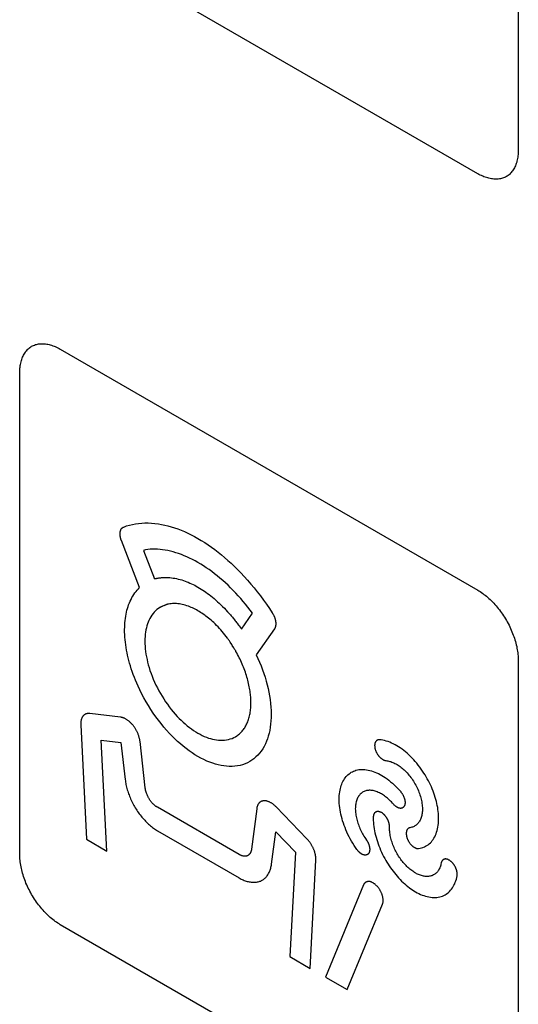
# Model space of a CAD drawing. Units: millimetres. Extents: x 86 to 303, y -152 to 174.
# Drawn here: x 153 to 161, y -51 to -34 of the extents above; entities that cross this region are included whole.
import ezdxf

# ---------------------------------------------------------------- set-up
doc = ezdxf.new("R2010")
doc.units = ezdxf.units.MM
doc.header["$LTSCALE"] = 16.335
doc.layers.add('INTF_2', color=7, linetype='CONTINUOUS')

msp = doc.modelspace()

# ---------------------------------------------------------------- linework, layer by layer
at = {"layer": 'INTF_2', "color": 250, "linetype": 'CONTINUOUS'}
for p, q in [((161.331, -28.008), (161.331, -36.417)), ((160.624, -36.825), (153.341, -32.62)), ((153.341, -39.887), (160.624, -44.092)), ((152.633, -48.704), (152.633, -40.295)), ((154.725, -44.047), (154.407, -43.225)), ((154.791, -43.398), (154.982, -43.892)), ((155.006, -43.888), (155.016, -43.886)), ((155.237, -43.872), (155.238, -43.872)), ((155.244, -43.872), (155.245, -43.873)), ((155.14, -44.367), (155.124, -44.374)), ((156.243, -44.451), (156.244, -44.452)), ((156.246, -44.454), (156.247, -44.455)), ((156.502, -44.77), (156.694, -44.496)), ((156.462, -44.716), (156.478, -44.737)), ((157.077, -44.767), (156.759, -45.221)), ((156.306, -45.002), (156.296, -44.986)), ((156.331, -45.042), (156.306, -45.002)), ((156.341, -45.058), (156.331, -45.042)), ((156.367, -45.097), (156.341, -45.058)), ((161.331, -45.316), (161.331, -53.726)), ((154.394, -46.309), (153.854, -46.245)), ((153.699, -46.439), (153.8, -48.439)), ((154.056, -46.708), (154.4, -46.749)), ((154.154, -48.644), (154.056, -46.708)), ((154.823, -47.544), (154.732, -46.732)), ((154.4, -46.749), (154.473, -47.398)), ((156.463, -48.705), (155.036, -47.881)), ((156.767, -47.907), (156.677, -48.614)), ((157.644, -48.433), (157.106, -47.874)), ((153.8, -48.439), (154.154, -48.644)), ((155.036, -48.29), (156.463, -49.114)), ((157.027, -48.872), (157.099, -48.307)), ((157.099, -48.307), (157.443, -48.663)), ((157.443, -48.663), (157.345, -50.486)), ((157.7, -50.691), (157.8, -48.806)), ((158.632, -49.235), (157.966, -50.845)), ((158.345, -51.063), (158.961, -49.572)), ((160.624, -54.134), (153.341, -49.929)), ((157.345, -50.486), (157.7, -50.691)), ((157.966, -50.845), (158.345, -51.063))]:
    msp.add_line(p, q, dxfattribs=at)
for points in [[(161.331, -36.417), (161.331, -36.442), (161.33, -36.466), (161.328, -36.49), (161.325, -36.514), (161.322, -36.537), (161.318, -36.56), (161.314, -36.582), (161.308, -36.604), (161.303, -36.625), (161.296, -36.646), (161.289, -36.666), (161.281, -36.686), (161.272, -36.705), (161.263, -36.723), (161.254, -36.741), (161.243, -36.758), (161.232, -36.774), (161.221, -36.789), (161.209, -36.804), (161.196, -36.818), (161.183, -36.831), (161.169, -36.843), (161.154, -36.855), (161.139, -36.865), (161.124, -36.875), (161.108, -36.883), (161.091, -36.891), (161.074, -36.898), (161.056, -36.904), (161.038, -36.909), (161.02, -36.913), (161.001, -36.916), (160.982, -36.918), (160.963, -36.92), (160.943, -36.92), (160.923, -36.92), (160.902, -36.918), (160.882, -36.916), (160.861, -36.913), (160.84, -36.909), (160.818, -36.905), (160.797, -36.899), (160.776, -36.893), (160.754, -36.886), (160.732, -36.878), (160.71, -36.869), (160.689, -36.859), (160.667, -36.849), (160.645, -36.837), (160.624, -36.825)], [(152.633, -40.295), (152.634, -40.27), (152.635, -40.245), (152.637, -40.221), (152.639, -40.198), (152.642, -40.174), (152.646, -40.152), (152.651, -40.129), (152.656, -40.107), (152.662, -40.086), (152.668, -40.065), (152.675, -40.045), (152.683, -40.026), (152.692, -40.007), (152.701, -39.989), (152.711, -39.971), (152.721, -39.954), (152.732, -39.938), (152.743, -39.922), (152.756, -39.908), (152.768, -39.894), (152.782, -39.881), (152.796, -39.868), (152.81, -39.857), (152.825, -39.847), (152.84, -39.837), (152.857, -39.828), (152.873, -39.821), (152.89, -39.814), (152.908, -39.808), (152.926, -39.803), (152.944, -39.799), (152.963, -39.796), (152.982, -39.794), (153.002, -39.792), (153.021, -39.792), (153.042, -39.792), (153.062, -39.793), (153.083, -39.795), (153.104, -39.798), (153.125, -39.802), (153.146, -39.807), (153.167, -39.813), (153.189, -39.819), (153.21, -39.826), (153.232, -39.834), (153.254, -39.843), (153.276, -39.853), (153.297, -39.863), (153.319, -39.875), (153.341, -39.887)], [(154.447, -42.99), (154.496, -42.972), (154.547, -42.957), (154.599, -42.944), (154.652, -42.934), (154.707, -42.926), (154.762, -42.921), (154.819, -42.918), (154.876, -42.918), (154.934, -42.921), (154.993, -42.926), (155.053, -42.934), (155.108, -42.944), (155.164, -42.956), (155.22, -42.969), (155.277, -42.986), (155.334, -43.004), (155.391, -43.024), (155.449, -43.047), (155.508, -43.071), (155.566, -43.098), (155.625, -43.127), (155.683, -43.158), (155.742, -43.191), (155.801, -43.226), (155.86, -43.263), (155.919, -43.302), (155.977, -43.342), (156.035, -43.385), (156.093, -43.429), (156.151, -43.475), (156.208, -43.523), (156.264, -43.572), (156.321, -43.623), (156.376, -43.676), (156.432, -43.73), (156.491, -43.791), (156.55, -43.854), (156.609, -43.919), (156.666, -43.985), (156.723, -44.053), (156.778, -44.122), (156.832, -44.192), (156.886, -44.264), (156.938, -44.337), (156.989, -44.411), (157.038, -44.486)], [(154.407, -43.225), (154.405, -43.218), (154.402, -43.211), (154.4, -43.205), (154.398, -43.198), (154.396, -43.191), (154.394, -43.184), (154.392, -43.177), (154.391, -43.171), (154.389, -43.164), (154.388, -43.157), (154.387, -43.15), (154.386, -43.144), (154.385, -43.137), (154.385, -43.131), (154.384, -43.124), (154.384, -43.118), (154.384, -43.112), (154.384, -43.105), (154.384, -43.099), (154.384, -43.093), (154.385, -43.087), (154.386, -43.082), (154.386, -43.076), (154.387, -43.07), (154.389, -43.065), (154.39, -43.06), (154.391, -43.055), (154.393, -43.05), (154.395, -43.045), (154.397, -43.04), (154.399, -43.036), (154.401, -43.032), (154.404, -43.027), (154.406, -43.023), (154.409, -43.02), (154.412, -43.016), (154.415, -43.013), (154.418, -43.009), (154.421, -43.006), (154.424, -43.003), (154.428, -43.001), (154.431, -42.998), (154.435, -42.996), (154.439, -42.994), (154.443, -42.992), (154.447, -42.99)], [(156.694, -44.496), (156.655, -44.443), (156.614, -44.39), (156.573, -44.339), (156.532, -44.288), (156.489, -44.239), (156.446, -44.19), (156.402, -44.143), (156.357, -44.096), (156.312, -44.051), (156.267, -44.007), (156.221, -43.964), (156.174, -43.922), (156.127, -43.882), (156.08, -43.843), (156.032, -43.805), (155.984, -43.769), (155.936, -43.734), (155.888, -43.701), (155.839, -43.669), (155.791, -43.638), (155.742, -43.609), (155.694, -43.582), (155.645, -43.557), (155.597, -43.533), (155.549, -43.51), (155.5, -43.49), (155.453, -43.471), (155.405, -43.453), (155.358, -43.438), (155.311, -43.424), (155.264, -43.412), (155.218, -43.401), (155.172, -43.393), (155.127, -43.386), (155.083, -43.381), (155.039, -43.378), (154.996, -43.376), (154.953, -43.377), (154.911, -43.379), (154.87, -43.383), (154.83, -43.39), (154.791, -43.398)], [(154.982, -43.892), (154.985, -43.891), (154.987, -43.89), (154.99, -43.89), (154.992, -43.889), (154.995, -43.889), (154.998, -43.889), (155, -43.888), (155.003, -43.888), (155.006, -43.888)], [(155.016, -43.886), (155.019, -43.886), (155.024, -43.885), (155.029, -43.885), (155.033, -43.884), (155.038, -43.883), (155.042, -43.882), (155.047, -43.881)], [(155.047, -43.881), (155.058, -43.879), (155.07, -43.878), (155.081, -43.876), (155.093, -43.875), (155.105, -43.873), (155.116, -43.872), (155.128, -43.871), (155.14, -43.871), (155.152, -43.87), (155.164, -43.87), (155.176, -43.87), (155.188, -43.87), (155.2, -43.87), (155.213, -43.87), (155.225, -43.871)], [(155.225, -43.871), (155.239, -43.872), (155.241, -43.872), (155.242, -43.872), (155.243, -43.872)], [(155.247, -43.873), (155.249, -43.873), (155.25, -43.873), (155.251, -43.873), (155.252, -43.873), (155.253, -43.873)], [(155.253, -43.873), (155.282, -43.876), (155.311, -43.88), (155.341, -43.885), (155.37, -43.891), (155.4, -43.898), (155.43, -43.906), (155.46, -43.914), (155.491, -43.924), (155.518, -43.933), (155.546, -43.944), (155.574, -43.955), (155.602, -43.967), (155.63, -43.979), (155.658, -43.993), (155.686, -44.007), (155.714, -44.022), (155.742, -44.038), (155.77, -44.055), (155.799, -44.072), (155.827, -44.09), (155.855, -44.109), (155.883, -44.129), (155.911, -44.149), (155.938, -44.17), (155.966, -44.192), (155.994, -44.214), (156.024, -44.24), (156.054, -44.266), (156.085, -44.293), (156.114, -44.321), (156.144, -44.349), (156.173, -44.378), (156.203, -44.408), (156.231, -44.438)], [(154.698, -45.765), (154.676, -45.715), (154.654, -45.664), (154.634, -45.614), (154.615, -45.564), (154.597, -45.513), (154.58, -45.463), (154.565, -45.412), (154.551, -45.366), (154.538, -45.32), (154.527, -45.274), (154.516, -45.228), (154.506, -45.183), (154.498, -45.137), (154.49, -45.092), (154.483, -45.046), (154.477, -45.001), (154.472, -44.956), (154.469, -44.911), (154.466, -44.867), (154.464, -44.823), (154.464, -44.78), (154.465, -44.74), (154.466, -44.7), (154.469, -44.66), (154.472, -44.622), (154.477, -44.584), (154.482, -44.547), (154.488, -44.511), (154.496, -44.477), (154.504, -44.443), (154.513, -44.41), (154.523, -44.378), (154.534, -44.346), (154.547, -44.314), (154.56, -44.282), (154.575, -44.252), (154.591, -44.222), (154.607, -44.194), (154.625, -44.167), (154.643, -44.14), (154.663, -44.115), (154.683, -44.091), (154.704, -44.068), (154.725, -44.047)], [(160.624, -44.092), (160.645, -44.105), (160.667, -44.118), (160.689, -44.133), (160.71, -44.149), (160.732, -44.165), (160.754, -44.182), (160.776, -44.199), (160.797, -44.218), (160.818, -44.237), (160.84, -44.257), (160.861, -44.277), (160.882, -44.298), (160.902, -44.32), (160.923, -44.342), (160.943, -44.365), (160.963, -44.389), (160.982, -44.413), (161.001, -44.437), (161.02, -44.462), (161.038, -44.487), (161.056, -44.513), (161.074, -44.539), (161.091, -44.566), (161.108, -44.592), (161.124, -44.62), (161.139, -44.647), (161.154, -44.675), (161.169, -44.703), (161.183, -44.731), (161.196, -44.76), (161.209, -44.788), (161.221, -44.817), (161.232, -44.846), (161.243, -44.875), (161.254, -44.903), (161.263, -44.932), (161.272, -44.961), (161.281, -44.99), (161.289, -45.018), (161.296, -45.047), (161.303, -45.075), (161.308, -45.103), (161.314, -45.131), (161.318, -45.159), (161.322, -45.186), (161.325, -45.213), (161.328, -45.239), (161.33, -45.266), (161.331, -45.291), (161.331, -45.316)], [(156.259, -44.932), (156.236, -44.902), (156.213, -44.872), (156.19, -44.843), (156.166, -44.815), (156.142, -44.787), (156.118, -44.76), (156.093, -44.733), (156.068, -44.707), (156.042, -44.682), (156.017, -44.657), (155.995, -44.637), (155.973, -44.617), (155.95, -44.598), (155.928, -44.58), (155.906, -44.562), (155.883, -44.544), (155.86, -44.527), (155.836, -44.511), (155.813, -44.495), (155.789, -44.48), (155.766, -44.465), (155.742, -44.451), (155.719, -44.438), (155.695, -44.425), (155.672, -44.413), (155.649, -44.402), (155.625, -44.392), (155.602, -44.382), (155.575, -44.372), (155.548, -44.363), (155.522, -44.354), (155.495, -44.347), (155.469, -44.341), (155.443, -44.336), (155.418, -44.332), (155.393, -44.328), (155.368, -44.326), (155.344, -44.325), (155.32, -44.325), (155.296, -44.326), (155.273, -44.328), (155.25, -44.331), (155.227, -44.335)], [(155.078, -44.395), (155.052, -44.412), (155.027, -44.432), (155.003, -44.453), (154.98, -44.477), (154.959, -44.502), (154.939, -44.528), (154.92, -44.557), (154.903, -44.587), (154.888, -44.619), (154.874, -44.65), (154.863, -44.682), (154.852, -44.715), (154.843, -44.749), (154.836, -44.785), (154.829, -44.823), (154.824, -44.861), (154.82, -44.901), (154.818, -44.942), (154.817, -44.984), (154.818, -45.028), (154.82, -45.072), (154.824, -45.118), (154.83, -45.164), (154.836, -45.21), (154.844, -45.256), (154.854, -45.302), (154.865, -45.348), (154.877, -45.395), (154.89, -45.442), (154.906, -45.493), (154.924, -45.544), (154.944, -45.595), (154.964, -45.646), (154.986, -45.696), (155.01, -45.747), (155.035, -45.797), (155.061, -45.847), (155.089, -45.896), (155.117, -45.944), (155.147, -45.991), (155.178, -46.038), (155.21, -46.083), (155.243, -46.128), (155.277, -46.172), (155.311, -46.214), (155.347, -46.255), (155.383, -46.294), (155.416, -46.329), (155.451, -46.363), (155.486, -46.396), (155.521, -46.427), (155.556, -46.457), (155.593, -46.486), (155.63, -46.513), (155.667, -46.539), (155.705, -46.563), (155.742, -46.586), (155.78, -46.607), (155.817, -46.626), (155.854, -46.643), (155.892, -46.658), (155.928, -46.672), (155.964, -46.683), (155.999, -46.692), (156.034, -46.7), (156.068, -46.706), (156.102, -46.71), (156.138, -46.712), (156.173, -46.711), (156.208, -46.709), (156.242, -46.705), (156.275, -46.698), (156.306, -46.689), (156.337, -46.678), (156.367, -46.665), (156.396, -46.65), (156.423, -46.633)], [(155.124, -44.374), (155.119, -44.376), (155.113, -44.378), (155.108, -44.38), (155.103, -44.382), (155.098, -44.384), (155.093, -44.387), (155.088, -44.389), (155.083, -44.392), (155.078, -44.395)], [(155.175, -44.353), (155.16, -44.359), (155.155, -44.361), (155.15, -44.363), (155.145, -44.365), (155.14, -44.367)], [(155.225, -44.335), (155.22, -44.336), (155.215, -44.337), (155.209, -44.339), (155.204, -44.341), (155.199, -44.342), (155.194, -44.344), (155.189, -44.346), (155.184, -44.348), (155.179, -44.35), (155.175, -44.353)], [(156.231, -44.438), (156.233, -44.439), (156.234, -44.44), (156.235, -44.442)], [(156.236, -44.443), (156.237, -44.444), (156.242, -44.449)], [(156.245, -44.453), (156.26, -44.469), (156.272, -44.482), (156.284, -44.496), (156.296, -44.51), (156.309, -44.524), (156.321, -44.538), (156.333, -44.552), (156.345, -44.566), (156.357, -44.581), (156.368, -44.595), (156.38, -44.61), (156.392, -44.625), (156.403, -44.639), (156.415, -44.654), (156.426, -44.669), (156.438, -44.684)], [(157.038, -44.486), (157.042, -44.493), (157.046, -44.499), (157.05, -44.505), (157.053, -44.512), (157.057, -44.519), (157.06, -44.525), (157.064, -44.532), (157.067, -44.539), (157.07, -44.546), (157.073, -44.552), (157.076, -44.559), (157.078, -44.566), (157.081, -44.573), (157.083, -44.58), (157.086, -44.587), (157.088, -44.594), (157.09, -44.601), (157.092, -44.608), (157.093, -44.615), (157.095, -44.622), (157.096, -44.628), (157.097, -44.635), (157.098, -44.642), (157.099, -44.648), (157.1, -44.655), (157.1, -44.661), (157.101, -44.668), (157.101, -44.674), (157.101, -44.68), (157.101, -44.686), (157.1, -44.692), (157.1, -44.698), (157.099, -44.704), (157.098, -44.71), (157.098, -44.715), (157.096, -44.721), (157.095, -44.726), (157.094, -44.731), (157.092, -44.736), (157.091, -44.741), (157.089, -44.746), (157.087, -44.75), (157.085, -44.755), (157.082, -44.759), (157.08, -44.763), (157.077, -44.767)], [(156.438, -44.684), (156.441, -44.689), (156.444, -44.693), (156.448, -44.698), (156.451, -44.703), (156.455, -44.707), (156.462, -44.716)], [(156.478, -44.737), (156.483, -44.743), (156.486, -44.746), (156.488, -44.749), (156.491, -44.753), (156.493, -44.756), (156.495, -44.759), (156.498, -44.763), (156.5, -44.766), (156.502, -44.77)], [(156.296, -44.986), (156.291, -44.978), (156.285, -44.97), (156.28, -44.962), (156.275, -44.954), (156.27, -44.947), (156.264, -44.939), (156.259, -44.932)], [(156.406, -45.161), (156.401, -45.153), (156.397, -45.145), (156.392, -45.137), (156.387, -45.129), (156.382, -45.121), (156.377, -45.113), (156.367, -45.097)], [(156.667, -46.052), (156.667, -46.029), (156.666, -46.005), (156.665, -45.981), (156.664, -45.956), (156.662, -45.932), (156.659, -45.907), (156.656, -45.882), (156.653, -45.857), (156.649, -45.832), (156.644, -45.804), (156.639, -45.777), (156.633, -45.749), (156.627, -45.721), (156.62, -45.693), (156.613, -45.665), (156.605, -45.637), (156.597, -45.609), (156.588, -45.58), (156.579, -45.552), (156.57, -45.523), (156.559, -45.495), (156.549, -45.466), (156.538, -45.438), (156.526, -45.41), (156.515, -45.381), (156.502, -45.353), (156.49, -45.325), (156.477, -45.297), (156.463, -45.27), (156.45, -45.242), (156.435, -45.215), (156.421, -45.188), (156.406, -45.161)], [(156.759, -45.221), (156.789, -45.285), (156.817, -45.35), (156.843, -45.415), (156.868, -45.48), (156.892, -45.546), (156.913, -45.611), (156.933, -45.677), (156.95, -45.742), (156.967, -45.807), (156.981, -45.873), (156.993, -45.938), (157.002, -46.002), (157.01, -46.067), (157.016, -46.131), (157.019, -46.194), (157.02, -46.256), (157.019, -46.315), (157.016, -46.373), (157.011, -46.43), (157.004, -46.485), (156.994, -46.538), (156.983, -46.589), (156.97, -46.637), (156.955, -46.684), (156.939, -46.729), (156.92, -46.772), (156.897, -46.817), (156.873, -46.859), (156.846, -46.899), (156.818, -46.936), (156.787, -46.971), (156.754, -47.003), (156.72, -47.033), (156.684, -47.059), (156.646, -47.083), (156.606, -47.104), (156.565, -47.122), (156.522, -47.137), (156.478, -47.149), (156.433, -47.159), (156.386, -47.165), (156.338, -47.168), (156.289, -47.168), (156.239, -47.165), (156.193, -47.16), (156.145, -47.152), (156.097, -47.141), (156.049, -47.128), (156, -47.113), (155.949, -47.094), (155.897, -47.073), (155.846, -47.049), (155.794, -47.023), (155.742, -46.994), (155.69, -46.963), (155.639, -46.93), (155.587, -46.894), (155.536, -46.856), (155.485, -46.816), (155.436, -46.775), (155.387, -46.732), (155.339, -46.687), (155.292, -46.64), (155.245, -46.591), (155.195, -46.536), (155.146, -46.48), (155.099, -46.421), (155.052, -46.361), (155.007, -46.3), (154.962, -46.237), (154.92, -46.172), (154.878, -46.107), (154.839, -46.04), (154.801, -45.972), (154.765, -45.904), (154.73, -45.834), (154.698, -45.765)], [(156.423, -46.633), (156.437, -46.623), (156.451, -46.613), (156.465, -46.601), (156.478, -46.59), (156.49, -46.577), (156.503, -46.565), (156.514, -46.551), (156.526, -46.537), (156.537, -46.523), (156.548, -46.508), (156.558, -46.492), (156.568, -46.476), (156.577, -46.46), (156.586, -46.443), (156.594, -46.425), (156.602, -46.407), (156.61, -46.388), (156.617, -46.368), (156.624, -46.348), (156.63, -46.328), (156.636, -46.307), (156.642, -46.286), (156.646, -46.264), (156.651, -46.242), (156.655, -46.219), (156.658, -46.196), (156.661, -46.173), (156.663, -46.15), (156.665, -46.126), (156.666, -46.101), (156.667, -46.077), (156.667, -46.052)], [(153.854, -46.245), (153.848, -46.244), (153.842, -46.244), (153.835, -46.244), (153.829, -46.244), (153.823, -46.244), (153.817, -46.245), (153.811, -46.246), (153.805, -46.247), (153.8, -46.249), (153.794, -46.25), (153.788, -46.252), (153.783, -46.255), (153.778, -46.257), (153.773, -46.26), (153.768, -46.263), (153.763, -46.266), (153.758, -46.269), (153.754, -46.273), (153.749, -46.277), (153.745, -46.281), (153.741, -46.285), (153.737, -46.29), (153.733, -46.295), (153.73, -46.3), (153.726, -46.305), (153.723, -46.311), (153.72, -46.316), (153.717, -46.322), (153.715, -46.328), (153.712, -46.335), (153.71, -46.341), (153.708, -46.348), (153.706, -46.355), (153.705, -46.362), (153.703, -46.369), (153.702, -46.376), (153.701, -46.384), (153.7, -46.391), (153.699, -46.399), (153.699, -46.407), (153.698, -46.415), (153.698, -46.423), (153.698, -46.431), (153.699, -46.439)], [(154.732, -46.732), (154.731, -46.721), (154.729, -46.711), (154.727, -46.7), (154.725, -46.689), (154.723, -46.678), (154.72, -46.667), (154.717, -46.655), (154.713, -46.644), (154.71, -46.633), (154.706, -46.622), (154.702, -46.611), (154.697, -46.599), (154.693, -46.588), (154.688, -46.577), (154.683, -46.566), (154.677, -46.555), (154.671, -46.544), (154.666, -46.534), (154.659, -46.523), (154.653, -46.512), (154.647, -46.502), (154.64, -46.492), (154.633, -46.482), (154.626, -46.472), (154.619, -46.462), (154.611, -46.453), (154.604, -46.443), (154.596, -46.434), (154.588, -46.426), (154.58, -46.417), (154.572, -46.409), (154.564, -46.401), (154.555, -46.393), (154.547, -46.385), (154.539, -46.378), (154.53, -46.371), (154.522, -46.365), (154.513, -46.359), (154.504, -46.353), (154.496, -46.347), (154.487, -46.342), (154.478, -46.337), (154.47, -46.333), (154.461, -46.328), (154.452, -46.325), (154.444, -46.321), (154.435, -46.318), (154.427, -46.316), (154.418, -46.313), (154.41, -46.311), (154.402, -46.31), (154.394, -46.309)], [(158.911, -46.702), (158.905, -46.701), (158.9, -46.702), (158.895, -46.702), (158.89, -46.703), (158.886, -46.704), (158.881, -46.705), (158.876, -46.707), (158.872, -46.709), (158.868, -46.711), (158.864, -46.714), (158.86, -46.716), (158.856, -46.719), (158.852, -46.723), (158.849, -46.726), (158.846, -46.73), (158.843, -46.734), (158.84, -46.739), (158.838, -46.743), (158.835, -46.748), (158.833, -46.753), (158.832, -46.758), (158.83, -46.763), (158.829, -46.768), (158.828, -46.774), (158.827, -46.78), (158.826, -46.786), (158.826, -46.792), (158.825, -46.798), (158.825, -46.804), (158.826, -46.811), (158.826, -46.817), (158.827, -46.824), (158.827, -46.831), (158.828, -46.838), (158.83, -46.845), (158.831, -46.852), (158.833, -46.86), (158.835, -46.867), (158.837, -46.874), (158.839, -46.881), (158.842, -46.889), (158.845, -46.896), (158.848, -46.903), (158.851, -46.911), (158.854, -46.918), (158.858, -46.925), (158.861, -46.932), (158.865, -46.939), (158.869, -46.946), (158.873, -46.953), (158.877, -46.959), (158.882, -46.965), (158.886, -46.972), (158.891, -46.978), (158.895, -46.984), (158.9, -46.99), (158.905, -46.995), (158.91, -47.001), (158.915, -47.006), (158.92, -47.011), (158.926, -47.017), (158.932, -47.022), (158.937, -47.026), (158.943, -47.031), (158.949, -47.035), (158.955, -47.039), (158.961, -47.043), (158.967, -47.047), (158.972, -47.05), (158.978, -47.053), (158.984, -47.056), (158.99, -47.058), (158.996, -47.06), (159.001, -47.062), (159.007, -47.063), (159.012, -47.065), (159.018, -47.065), (159.023, -47.066)], [(159.592, -48.6), (159.618, -48.596), (159.643, -48.589), (159.668, -48.582), (159.692, -48.572), (159.715, -48.561), (159.737, -48.548), (159.758, -48.534), (159.778, -48.518), (159.797, -48.5), (159.814, -48.482), (159.831, -48.462), (159.846, -48.44), (159.86, -48.418), (159.874, -48.394), (159.886, -48.369), (159.897, -48.343), (159.906, -48.315), (159.915, -48.287), (159.922, -48.257), (159.928, -48.226), (159.933, -48.195), (159.937, -48.162), (159.94, -48.129), (159.941, -48.095), (159.941, -48.06), (159.94, -48.025), (159.938, -47.988), (159.934, -47.955), (159.93, -47.921), (159.925, -47.886), (159.918, -47.852), (159.911, -47.817), (159.902, -47.78), (159.893, -47.744), (159.882, -47.707), (159.87, -47.671), (159.857, -47.634), (159.844, -47.598), (159.829, -47.561), (159.814, -47.525), (159.797, -47.489), (159.78, -47.453), (159.762, -47.418), (159.744, -47.384), (159.725, -47.35), (159.705, -47.316), (159.684, -47.283), (159.661, -47.248), (159.637, -47.213), (159.612, -47.179), (159.586, -47.146), (159.56, -47.113), (159.533, -47.081), (159.506, -47.051), (159.478, -47.021), (159.45, -46.992), (159.421, -46.965), (159.392, -46.938), (159.363, -46.913), (159.333, -46.889), (159.303, -46.867), (159.273, -46.845), (159.243, -46.825), (159.213, -46.807), (159.182, -46.789), (159.151, -46.773), (159.12, -46.759), (159.089, -46.745), (159.059, -46.734), (159.028, -46.724), (158.998, -46.716), (158.968, -46.71), (158.939, -46.705), (158.911, -46.702)], [(159.023, -47.066), (159.039, -47.068), (159.056, -47.07), (159.073, -47.074), (159.09, -47.079), (159.107, -47.084), (159.125, -47.091), (159.143, -47.098), (159.161, -47.106), (159.179, -47.115), (159.197, -47.125), (159.215, -47.135), (159.233, -47.146), (159.251, -47.159), (159.269, -47.171), (159.286, -47.185), (159.304, -47.199), (159.321, -47.214), (159.339, -47.229), (159.355, -47.245), (159.373, -47.263), (159.39, -47.281), (159.407, -47.3), (159.424, -47.319), (159.44, -47.34), (159.456, -47.36), (159.471, -47.381), (159.486, -47.403), (159.5, -47.424), (159.514, -47.447), (159.528, -47.471), (159.541, -47.494), (159.554, -47.518), (159.566, -47.543), (159.577, -47.567), (159.588, -47.592), (159.598, -47.616), (159.607, -47.641), (159.615, -47.666), (159.623, -47.69), (159.63, -47.715), (159.637, -47.74), (159.642, -47.764), (159.647, -47.788), (159.651, -47.812), (159.654, -47.836), (159.656, -47.859), (159.658, -47.882), (159.659, -47.904), (159.659, -47.925), (159.658, -47.946), (159.656, -47.967), (159.654, -47.987), (159.651, -48.006), (159.647, -48.025), (159.642, -48.043), (159.637, -48.06), (159.631, -48.076), (159.625, -48.091), (159.617, -48.106), (159.61, -48.12), (159.601, -48.134), (159.592, -48.147), (159.582, -48.159), (159.572, -48.17), (159.561, -48.18), (159.55, -48.19), (159.538, -48.199), (159.526, -48.207), (159.513, -48.214), (159.5, -48.22), (159.486, -48.226), (159.472, -48.23), (159.458, -48.234)], [(158.516, -48.619), (158.492, -48.583), (158.467, -48.547), (158.444, -48.509), (158.422, -48.471), (158.4, -48.433), (158.38, -48.394), (158.36, -48.355), (158.341, -48.315), (158.324, -48.275), (158.308, -48.236), (158.293, -48.197), (158.28, -48.158), (158.267, -48.119), (158.256, -48.08), (158.245, -48.042), (158.236, -48.003), (158.228, -47.965), (158.222, -47.927), (158.216, -47.889), (158.212, -47.852), (158.209, -47.816), (158.207, -47.78), (158.206, -47.744), (158.207, -47.71), (158.208, -47.676), (158.211, -47.643), (158.216, -47.611), (158.221, -47.582), (158.227, -47.555), (158.234, -47.528), (158.242, -47.502), (158.251, -47.477), (158.261, -47.452), (158.272, -47.429), (158.285, -47.406), (158.298, -47.385), (158.312, -47.365), (158.327, -47.346), (158.343, -47.328), (158.36, -47.312), (158.378, -47.297), (158.397, -47.283), (158.416, -47.27), (158.436, -47.26), (158.456, -47.25), (158.477, -47.242), (158.499, -47.234), (158.524, -47.228), (158.549, -47.224), (158.575, -47.221), (158.602, -47.22), (158.629, -47.22), (158.656, -47.222), (158.684, -47.225), (158.713, -47.23), (158.742, -47.236), (158.771, -47.244), (158.801, -47.254), (158.831, -47.265), (158.86, -47.278), (158.891, -47.292), (158.921, -47.308), (158.951, -47.325), (158.981, -47.343), (159.011, -47.363), (159.042, -47.385), (159.073, -47.409), (159.104, -47.434), (159.134, -47.46), (159.164, -47.487), (159.194, -47.516), (159.223, -47.545), (159.251, -47.576), (159.279, -47.608)], [(154.473, -47.398), (154.476, -47.419), (154.479, -47.441), (154.483, -47.463), (154.487, -47.485), (154.492, -47.507), (154.497, -47.529), (154.503, -47.552), (154.51, -47.575), (154.517, -47.597), (154.524, -47.62), (154.532, -47.643), (154.541, -47.666), (154.55, -47.689), (154.559, -47.712), (154.569, -47.735), (154.579, -47.757), (154.59, -47.78), (154.601, -47.803), (154.613, -47.825), (154.625, -47.847), (154.637, -47.869), (154.65, -47.891), (154.663, -47.912), (154.677, -47.933), (154.691, -47.954), (154.705, -47.975), (154.72, -47.995), (154.735, -48.014), (154.75, -48.034), (154.766, -48.053), (154.782, -48.072), (154.798, -48.09), (154.814, -48.108), (154.83, -48.125), (154.847, -48.142), (154.864, -48.158), (154.881, -48.174), (154.898, -48.189), (154.915, -48.204), (154.932, -48.218), (154.949, -48.231), (154.967, -48.244), (154.984, -48.257), (155.002, -48.268), (155.019, -48.279), (155.036, -48.29)], [(155.036, -47.881), (155.03, -47.877), (155.023, -47.873), (155.017, -47.869), (155.01, -47.864), (155.003, -47.859), (154.997, -47.854), (154.99, -47.849), (154.984, -47.843), (154.977, -47.837), (154.971, -47.831), (154.965, -47.825), (154.958, -47.819), (154.952, -47.812), (154.946, -47.806), (154.94, -47.799), (154.934, -47.792), (154.928, -47.785), (154.922, -47.777), (154.917, -47.77), (154.911, -47.762), (154.906, -47.754), (154.9, -47.747), (154.895, -47.739), (154.89, -47.731), (154.885, -47.722), (154.881, -47.714), (154.876, -47.706), (154.872, -47.697), (154.867, -47.689), (154.863, -47.68), (154.86, -47.672), (154.856, -47.663), (154.852, -47.654), (154.849, -47.646), (154.846, -47.637), (154.843, -47.628), (154.84, -47.62), (154.837, -47.611), (154.835, -47.603), (154.832, -47.594), (154.83, -47.586), (154.829, -47.577), (154.827, -47.569), (154.826, -47.561), (154.824, -47.552), (154.823, -47.544)], [(159.134, -47.806), (159.118, -47.788), (159.101, -47.771), (159.084, -47.755), (159.067, -47.739), (159.05, -47.724), (159.033, -47.71), (159.015, -47.696), (158.997, -47.683), (158.979, -47.67), (158.961, -47.659), (158.943, -47.648), (158.925, -47.638), (158.907, -47.628), (158.889, -47.62), (158.871, -47.612), (158.854, -47.606), (158.836, -47.6), (158.819, -47.595), (158.801, -47.59), (158.783, -47.587), (158.766, -47.585), (158.749, -47.584), (158.732, -47.584), (158.716, -47.585), (158.7, -47.587), (158.684, -47.59), (158.669, -47.593), (158.654, -47.598), (158.64, -47.604), (158.626, -47.611), (158.612, -47.619), (158.599, -47.628), (158.587, -47.638), (158.575, -47.649), (158.564, -47.661), (158.554, -47.674), (158.544, -47.687), (158.536, -47.702), (158.527, -47.717), (158.52, -47.734), (158.513, -47.751), (158.508, -47.768), (158.502, -47.787), (158.498, -47.806), (158.495, -47.825), (158.492, -47.845), (158.49, -47.865), (158.489, -47.886), (158.488, -47.907), (158.489, -47.929), (158.49, -47.951), (158.492, -47.974), (158.495, -47.997), (158.498, -48.02), (158.502, -48.042), (158.507, -48.065), (158.513, -48.088), (158.519, -48.111), (158.526, -48.134), (158.533, -48.157), (158.541, -48.181), (158.55, -48.204), (158.559, -48.227), (158.569, -48.25), (158.579, -48.273), (158.59, -48.296), (158.602, -48.319), (158.614, -48.341), (158.626, -48.363), (158.639, -48.384), (158.652, -48.405), (158.666, -48.426)], [(159.279, -47.608), (159.284, -47.614), (159.289, -47.62), (159.294, -47.627), (159.298, -47.633), (159.303, -47.64), (159.307, -47.647), (159.312, -47.654), (159.316, -47.661), (159.32, -47.669), (159.324, -47.676), (159.327, -47.684), (159.331, -47.691), (159.334, -47.699), (159.337, -47.706), (159.34, -47.714), (159.342, -47.721), (159.345, -47.729), (159.347, -47.736), (159.349, -47.744), (159.351, -47.751), (159.352, -47.758), (159.353, -47.764), (159.354, -47.771), (159.355, -47.778), (159.355, -47.784), (159.356, -47.791), (159.356, -47.797), (159.356, -47.803), (159.355, -47.81), (159.355, -47.816), (159.354, -47.822), (159.353, -47.828), (159.352, -47.833), (159.35, -47.839), (159.349, -47.844), (159.347, -47.849), (159.345, -47.854), (159.342, -47.859), (159.34, -47.863), (159.337, -47.867), (159.334, -47.871), (159.331, -47.875), (159.328, -47.879), (159.325, -47.882), (159.321, -47.885), (159.317, -47.887), (159.313, -47.89), (159.309, -47.892), (159.305, -47.894), (159.301, -47.895), (159.296, -47.897), (159.292, -47.898), (159.287, -47.898), (159.283, -47.899), (159.278, -47.899), (159.273, -47.899), (159.268, -47.898), (159.263, -47.898), (159.258, -47.897), (159.252, -47.895), (159.246, -47.894), (159.241, -47.892), (159.235, -47.889), (159.229, -47.887), (159.223, -47.884), (159.217, -47.88), (159.211, -47.877), (159.205, -47.873), (159.2, -47.869), (159.194, -47.865), (159.188, -47.861), (159.182, -47.856), (159.177, -47.851), (159.171, -47.846), (159.165, -47.841), (159.16, -47.835), (159.155, -47.829), (159.134, -47.806)], [(157.106, -47.874), (157.098, -47.866), (157.089, -47.858), (157.081, -47.851), (157.073, -47.843), (157.064, -47.836), (157.056, -47.829), (157.047, -47.823), (157.039, -47.816), (157.03, -47.811), (157.021, -47.805), (157.013, -47.8), (157.004, -47.795), (156.995, -47.791), (156.987, -47.786), (156.978, -47.783), (156.969, -47.779), (156.961, -47.777), (156.952, -47.774), (156.944, -47.772), (156.936, -47.77), (156.928, -47.769), (156.92, -47.768), (156.912, -47.767), (156.904, -47.767), (156.896, -47.767), (156.889, -47.768), (156.881, -47.769), (156.874, -47.77), (156.867, -47.772), (156.86, -47.774), (156.853, -47.776), (156.847, -47.779), (156.84, -47.782), (156.834, -47.786), (156.828, -47.79), (156.823, -47.794), (156.817, -47.798), (156.812, -47.803), (156.807, -47.809), (156.802, -47.815), (156.798, -47.821), (156.794, -47.827), (156.79, -47.834), (156.786, -47.841), (156.783, -47.848), (156.78, -47.856), (156.777, -47.864), (156.774, -47.872), (156.772, -47.88), (156.77, -47.889), (156.768, -47.898), (156.767, -47.907)], [(158.802, -48.047), (158.801, -48.079), (158.802, -48.113), (158.804, -48.147), (158.807, -48.182), (158.811, -48.218), (158.817, -48.254), (158.824, -48.29), (158.831, -48.327), (158.84, -48.365), (158.85, -48.402), (158.861, -48.44), (158.872, -48.478), (158.885, -48.516), (158.899, -48.553), (158.914, -48.591), (158.929, -48.628), (158.946, -48.666), (158.963, -48.702), (158.982, -48.739), (159, -48.773), (159.019, -48.807), (159.038, -48.84), (159.058, -48.873), (159.079, -48.905), (159.101, -48.936), (159.123, -48.967), (159.146, -48.998), (159.169, -49.027), (159.193, -49.056), (159.218, -49.085), (159.243, -49.113), (159.269, -49.141), (159.295, -49.167), (159.322, -49.193), (159.349, -49.217), (159.376, -49.241), (159.403, -49.263), (159.431, -49.284), (159.459, -49.304), (159.485, -49.322), (159.511, -49.339), (159.538, -49.355), (159.567, -49.371), (159.597, -49.386), (159.626, -49.4), (159.656, -49.412), (159.685, -49.422), (159.714, -49.431), (159.743, -49.439), (159.772, -49.445), (159.8, -49.449), (159.828, -49.452), (159.856, -49.454), (159.883, -49.454), (159.909, -49.452), (159.935, -49.449), (159.96, -49.444), (159.985, -49.438), (160.008, -49.43), (160.031, -49.42), (160.053, -49.409), (160.075, -49.396), (160.095, -49.381), (160.114, -49.365), (160.133, -49.348), (160.15, -49.329), (160.167, -49.309), (160.182, -49.288), (160.196, -49.265), (160.209, -49.241), (160.222, -49.216), (160.232, -49.19), (160.242, -49.163), (160.251, -49.134), (160.258, -49.105), (160.264, -49.075)], [(158.948, -47.974), (158.943, -47.972), (158.939, -47.97), (158.935, -47.968), (158.93, -47.967), (158.926, -47.965), (158.922, -47.963), (158.917, -47.962), (158.913, -47.961), (158.909, -47.96), (158.904, -47.959), (158.9, -47.958), (158.896, -47.957), (158.892, -47.957), (158.888, -47.956), (158.883, -47.956), (158.879, -47.956), (158.875, -47.956), (158.872, -47.956), (158.868, -47.957), (158.864, -47.957), (158.86, -47.958), (158.857, -47.959), (158.853, -47.96), (158.85, -47.961), (158.846, -47.963), (158.843, -47.964), (158.84, -47.966), (158.837, -47.968), (158.834, -47.97), (158.832, -47.973), (158.829, -47.975), (158.826, -47.978), (158.824, -47.98), (158.822, -47.983), (158.819, -47.986), (158.817, -47.99), (158.815, -47.993), (158.814, -47.996), (158.812, -48), (158.81, -48.004), (158.809, -48.008), (158.807, -48.012), (158.806, -48.016), (158.805, -48.02), (158.804, -48.024), (158.803, -48.028), (158.803, -48.033), (158.802, -48.037), (158.802, -48.042), (158.802, -48.047)], [(159.084, -48.222), (159.084, -48.217), (159.084, -48.212), (159.084, -48.207), (159.084, -48.201), (159.083, -48.196), (159.082, -48.191), (159.082, -48.185), (159.081, -48.18), (159.08, -48.174), (159.079, -48.169), (159.077, -48.163), (159.076, -48.157), (159.074, -48.151), (159.073, -48.146), (159.071, -48.14), (159.069, -48.134), (159.067, -48.128), (159.065, -48.123), (159.062, -48.117), (159.06, -48.111), (159.058, -48.105), (159.055, -48.1), (159.052, -48.094), (159.049, -48.088), (159.046, -48.083), (159.043, -48.077), (159.04, -48.072), (159.037, -48.067), (159.033, -48.061), (159.03, -48.056), (159.026, -48.051), (159.022, -48.046), (159.019, -48.041), (159.015, -48.036), (159.011, -48.031), (159.007, -48.026), (159.003, -48.022), (158.999, -48.017), (158.995, -48.013), (158.991, -48.009), (158.987, -48.005), (158.982, -48.001), (158.978, -47.997), (158.974, -47.993), (158.969, -47.99), (158.965, -47.986), (158.961, -47.983), (158.956, -47.98), (158.952, -47.977), (158.948, -47.974)], [(159.987, -48.85), (159.982, -48.874), (159.978, -48.891), (159.973, -48.908), (159.967, -48.924), (159.961, -48.939), (159.953, -48.954), (159.946, -48.968), (159.937, -48.981), (159.928, -48.994), (159.919, -49.006), (159.908, -49.017), (159.898, -49.028), (159.886, -49.038), (159.875, -49.047), (159.862, -49.055), (159.85, -49.062), (159.836, -49.068), (159.823, -49.074), (159.809, -49.079), (159.795, -49.082), (159.781, -49.085), (159.767, -49.087), (159.752, -49.088), (159.737, -49.088), (159.722, -49.087), (159.707, -49.086), (159.691, -49.084), (159.675, -49.081), (159.659, -49.077), (159.643, -49.073), (159.626, -49.067), (159.609, -49.061), (159.592, -49.055), (159.575, -49.047), (159.558, -49.039), (159.541, -49.029), (159.523, -49.02), (159.506, -49.009), (159.489, -48.997), (159.472, -48.985), (159.455, -48.972), (159.438, -48.958), (159.421, -48.944), (159.405, -48.929), (159.388, -48.913), (159.372, -48.896), (159.356, -48.879), (159.341, -48.862), (159.325, -48.844), (159.311, -48.826), (159.296, -48.808), (159.282, -48.789), (159.269, -48.77), (159.255, -48.751), (159.242, -48.731), (159.23, -48.711), (159.218, -48.69), (159.206, -48.67), (159.195, -48.649), (159.184, -48.626), (159.173, -48.603), (159.163, -48.58), (159.153, -48.557), (159.144, -48.534), (159.136, -48.511), (159.128, -48.488), (159.121, -48.464), (159.114, -48.441), (159.108, -48.418), (159.102, -48.395), (159.098, -48.372), (159.094, -48.349), (159.09, -48.327), (159.088, -48.305), (159.086, -48.284), (159.084, -48.263), (159.084, -48.242), (159.084, -48.222)], [(159.458, -48.234), (159.439, -48.237), (159.434, -48.238), (159.429, -48.24), (159.425, -48.242), (159.421, -48.244), (159.417, -48.246), (159.413, -48.249), (159.409, -48.252), (159.405, -48.255), (159.402, -48.258), (159.399, -48.262), (159.395, -48.266), (159.393, -48.271), (159.39, -48.275), (159.388, -48.28), (159.385, -48.285), (159.383, -48.29), (159.382, -48.295), (159.38, -48.301), (159.379, -48.306), (159.378, -48.312), (159.377, -48.318), (159.377, -48.324), (159.376, -48.33), (159.376, -48.336), (159.376, -48.343), (159.377, -48.349), (159.377, -48.356), (159.378, -48.362), (159.379, -48.369), (159.38, -48.376), (159.381, -48.383), (159.383, -48.391), (159.385, -48.398), (159.387, -48.405), (159.389, -48.412), (159.392, -48.42), (159.394, -48.427), (159.397, -48.434), (159.401, -48.442), (159.404, -48.45), (159.408, -48.457), (159.412, -48.465), (159.416, -48.473), (159.42, -48.48), (159.425, -48.488), (159.43, -48.495), (159.434, -48.502), (159.439, -48.509), (159.445, -48.516), (159.45, -48.522), (159.455, -48.528), (159.46, -48.534), (159.466, -48.54), (159.471, -48.546), (159.477, -48.551), (159.483, -48.556), (159.488, -48.561), (159.494, -48.566), (159.5, -48.57), (159.506, -48.574), (159.512, -48.578), (159.518, -48.581), (159.524, -48.585), (159.53, -48.588), (159.536, -48.59), (159.542, -48.593), (159.548, -48.595), (159.554, -48.597), (159.559, -48.598), (159.565, -48.599), (159.571, -48.6), (159.576, -48.6), (159.582, -48.601), (159.587, -48.6), (159.592, -48.6)], [(157.8, -48.806), (157.801, -48.799), (157.801, -48.791), (157.801, -48.783), (157.8, -48.774), (157.8, -48.766), (157.799, -48.758), (157.798, -48.749), (157.797, -48.74), (157.796, -48.732), (157.794, -48.723), (157.793, -48.714), (157.791, -48.705), (157.789, -48.696), (157.787, -48.687), (157.784, -48.678), (157.781, -48.669), (157.779, -48.66), (157.776, -48.65), (157.773, -48.641), (157.769, -48.632), (157.766, -48.623), (157.762, -48.614), (157.758, -48.605), (157.754, -48.596), (157.75, -48.587), (157.745, -48.578), (157.741, -48.569), (157.736, -48.56), (157.731, -48.551), (157.726, -48.542), (157.721, -48.534), (157.716, -48.525), (157.71, -48.517), (157.705, -48.508), (157.699, -48.5), (157.693, -48.492), (157.687, -48.484), (157.681, -48.476), (157.675, -48.469), (157.669, -48.461), (157.663, -48.454), (157.657, -48.447), (157.65, -48.439), (157.644, -48.433)], [(158.666, -48.426), (158.684, -48.452), (158.688, -48.458), (158.692, -48.465), (158.696, -48.471), (158.7, -48.477), (158.703, -48.484), (158.707, -48.491), (158.71, -48.497), (158.713, -48.504), (158.716, -48.511), (158.719, -48.518), (158.721, -48.525), (158.724, -48.532), (158.726, -48.538), (158.728, -48.545), (158.73, -48.552), (158.732, -48.559), (158.734, -48.566), (158.735, -48.572), (158.737, -48.579), (158.738, -48.586), (158.738, -48.592), (158.739, -48.599), (158.74, -48.606), (158.74, -48.612), (158.74, -48.618), (158.739, -48.624), (158.739, -48.63), (158.738, -48.636), (158.737, -48.642), (158.736, -48.647), (158.735, -48.653), (158.733, -48.658), (158.732, -48.664), (158.73, -48.669), (158.728, -48.673), (158.725, -48.678), (158.723, -48.682), (158.72, -48.686), (158.717, -48.69), (158.714, -48.694), (158.711, -48.697), (158.707, -48.7), (158.704, -48.702), (158.7, -48.705), (158.697, -48.707), (158.693, -48.709), (158.689, -48.711), (158.685, -48.712), (158.68, -48.713), (158.676, -48.714), (158.671, -48.715), (158.667, -48.715), (158.662, -48.715), (158.657, -48.715), (158.652, -48.715), (158.647, -48.714), (158.642, -48.713), (158.636, -48.712), (158.631, -48.711), (158.626, -48.709), (158.62, -48.707), (158.615, -48.705), (158.609, -48.702), (158.604, -48.699), (158.598, -48.696)], [(156.677, -48.614), (156.676, -48.621), (156.674, -48.628), (156.673, -48.634), (156.671, -48.641), (156.669, -48.647), (156.667, -48.653), (156.665, -48.659), (156.663, -48.665), (156.66, -48.67), (156.657, -48.676), (156.654, -48.681), (156.651, -48.686), (156.648, -48.691), (156.644, -48.695), (156.64, -48.7), (156.636, -48.704), (156.632, -48.707), (156.628, -48.711), (156.624, -48.714), (156.619, -48.718), (156.614, -48.72), (156.61, -48.723), (156.605, -48.725), (156.599, -48.727), (156.594, -48.729), (156.589, -48.731), (156.583, -48.732), (156.577, -48.733), (156.572, -48.733), (156.566, -48.734), (156.56, -48.734), (156.554, -48.734), (156.548, -48.733), (156.541, -48.733), (156.535, -48.732), (156.529, -48.731), (156.522, -48.729), (156.516, -48.728), (156.509, -48.726), (156.503, -48.723), (156.496, -48.721), (156.49, -48.718), (156.483, -48.715), (156.476, -48.712), (156.47, -48.709), (156.463, -48.705)], [(158.598, -48.696), (158.595, -48.694), (158.592, -48.693), (158.589, -48.691), (158.587, -48.689), (158.584, -48.687), (158.581, -48.685), (158.578, -48.683), (158.575, -48.681), (158.572, -48.678), (158.569, -48.676), (158.567, -48.674), (158.564, -48.671), (158.561, -48.669), (158.558, -48.666), (158.555, -48.663), (158.553, -48.661), (158.55, -48.658), (158.547, -48.655), (158.544, -48.652), (158.542, -48.65), (158.539, -48.647), (158.536, -48.644), (158.534, -48.641), (158.531, -48.638), (158.529, -48.635), (158.526, -48.631), (158.524, -48.628), (158.521, -48.625), (158.519, -48.622), (158.516, -48.619)], [(153.341, -49.929), (153.319, -49.916), (153.297, -49.902), (153.276, -49.888), (153.254, -49.872), (153.232, -49.856), (153.21, -49.839), (153.189, -49.821), (153.167, -49.803), (153.146, -49.784), (153.125, -49.764), (153.104, -49.743), (153.083, -49.722), (153.062, -49.701), (153.042, -49.678), (153.021, -49.655), (153.002, -49.632), (152.982, -49.608), (152.963, -49.584), (152.944, -49.559), (152.926, -49.534), (152.908, -49.508), (152.89, -49.482), (152.873, -49.455), (152.857, -49.428), (152.84, -49.401), (152.825, -49.374), (152.81, -49.346), (152.796, -49.318), (152.782, -49.289), (152.768, -49.261), (152.756, -49.232), (152.743, -49.204), (152.732, -49.175), (152.721, -49.146), (152.711, -49.117), (152.701, -49.088), (152.692, -49.06), (152.683, -49.031), (152.675, -49.002), (152.668, -48.974), (152.662, -48.946), (152.656, -48.917), (152.651, -48.89), (152.646, -48.862), (152.642, -48.835), (152.639, -48.808), (152.637, -48.781), (152.635, -48.755), (152.634, -48.73), (152.633, -48.704)], [(160.264, -49.075), (160.265, -49.069), (160.265, -49.063), (160.266, -49.057), (160.266, -49.051), (160.266, -49.045), (160.266, -49.038), (160.265, -49.032), (160.264, -49.025), (160.264, -49.018), (160.262, -49.011), (160.261, -49.004), (160.26, -48.997), (160.258, -48.99), (160.256, -48.983), (160.254, -48.976), (160.252, -48.968), (160.249, -48.961), (160.247, -48.954), (160.244, -48.947), (160.241, -48.94), (160.238, -48.933), (160.234, -48.926), (160.231, -48.919), (160.227, -48.912), (160.223, -48.906), (160.219, -48.899), (160.215, -48.892), (160.211, -48.886), (160.207, -48.88), (160.202, -48.874), (160.197, -48.868), (160.192, -48.862), (160.187, -48.856), (160.182, -48.85), (160.177, -48.844), (160.172, -48.839), (160.166, -48.834), (160.161, -48.829), (160.156, -48.824), (160.15, -48.82), (160.144, -48.815), (160.139, -48.811), (160.133, -48.808), (160.128, -48.804), (160.122, -48.801), (160.116, -48.797), (160.111, -48.795), (160.105, -48.792), (160.099, -48.79), (160.094, -48.788), (160.089, -48.786), (160.083, -48.785), (160.078, -48.784), (160.073, -48.783), (160.068, -48.782), (160.063, -48.782), (160.058, -48.782), (160.053, -48.783), (160.049, -48.783), (160.044, -48.784), (160.04, -48.785), (160.035, -48.787), (160.031, -48.789), (160.027, -48.791), (160.023, -48.793), (160.02, -48.796), (160.016, -48.799), (160.012, -48.802), (160.009, -48.805), (160.006, -48.809), (160.003, -48.813), (160, -48.817), (159.998, -48.821), (159.995, -48.825), (159.993, -48.83), (159.991, -48.835), (159.989, -48.84), (159.988, -48.845), (159.987, -48.85)], [(156.463, -49.114), (156.481, -49.123), (156.498, -49.132), (156.515, -49.141), (156.533, -49.148), (156.55, -49.156), (156.568, -49.162), (156.585, -49.168), (156.602, -49.173), (156.619, -49.177), (156.636, -49.181), (156.653, -49.184), (156.669, -49.187), (156.686, -49.188), (156.702, -49.189), (156.718, -49.19), (156.734, -49.189), (156.75, -49.188), (156.765, -49.187), (156.78, -49.184), (156.795, -49.181), (156.809, -49.177), (156.823, -49.172), (156.837, -49.167), (156.85, -49.161), (156.863, -49.154), (156.875, -49.146), (156.887, -49.138), (156.899, -49.129), (156.91, -49.12), (156.921, -49.109), (156.931, -49.099), (156.941, -49.087), (156.95, -49.075), (156.959, -49.062), (156.968, -49.049), (156.976, -49.036), (156.983, -49.021), (156.99, -49.006), (156.997, -48.991), (157.003, -48.975), (157.008, -48.959), (157.013, -48.943), (157.017, -48.926), (157.021, -48.908), (157.024, -48.89), (157.027, -48.872)], [(158.961, -49.572), (158.964, -49.566), (158.966, -49.559), (158.968, -49.552), (158.969, -49.545), (158.971, -49.537), (158.972, -49.529), (158.972, -49.521), (158.973, -49.513), (158.973, -49.505), (158.973, -49.496), (158.972, -49.487), (158.971, -49.478), (158.97, -49.469), (158.969, -49.46), (158.967, -49.451), (158.965, -49.442), (158.963, -49.433), (158.961, -49.423), (158.958, -49.414), (158.955, -49.405), (158.952, -49.396), (158.949, -49.387), (158.945, -49.379), (158.941, -49.37), (158.937, -49.361), (158.933, -49.353), (158.929, -49.344), (158.924, -49.336), (158.919, -49.327), (158.914, -49.319), (158.909, -49.31), (158.903, -49.302), (158.897, -49.294), (158.892, -49.286), (158.886, -49.278), (158.879, -49.271), (158.873, -49.264), (158.867, -49.256), (158.86, -49.25), (158.853, -49.243), (158.847, -49.237), (158.84, -49.231), (158.833, -49.225), (158.826, -49.219), (158.819, -49.214), (158.812, -49.209), (158.805, -49.205), (158.798, -49.2), (158.791, -49.196), (158.784, -49.193), (158.778, -49.19), (158.771, -49.187), (158.764, -49.184), (158.757, -49.182), (158.751, -49.18), (158.744, -49.178), (158.738, -49.177), (158.731, -49.176), (158.725, -49.176), (158.719, -49.176), (158.712, -49.176), (158.706, -49.176), (158.7, -49.177), (158.694, -49.179), (158.688, -49.181), (158.682, -49.183), (158.677, -49.185), (158.671, -49.188), (158.666, -49.191), (158.661, -49.195), (158.657, -49.199), (158.652, -49.203), (158.648, -49.207), (158.644, -49.212), (158.641, -49.217), (158.637, -49.223), (158.634, -49.229), (158.632, -49.235)]]:
    msp.add_lwpolyline(points, dxfattribs=at)

doc.saveas('drawing.dxf')
